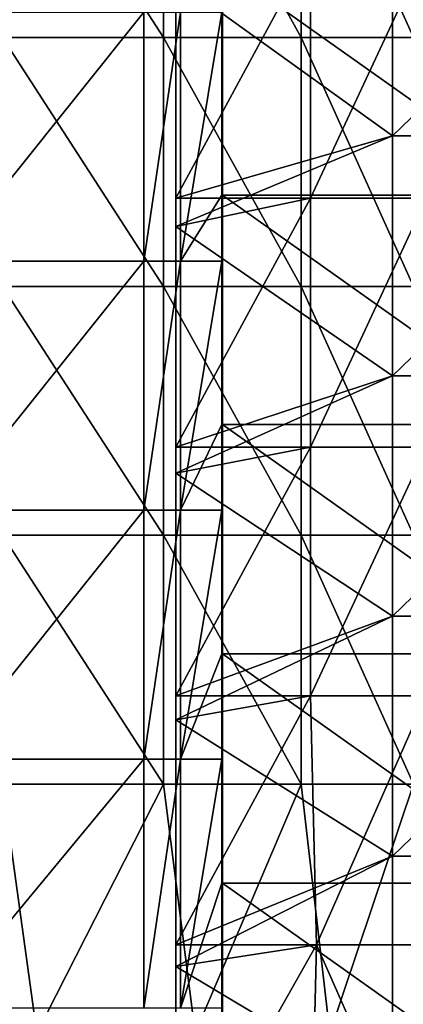
# Model space of a CAD drawing. Units: millimetres. Extents: x -187 to 255, y -82 to 480.
# Drawn here: x 174 to 205, y 226 to 305 of the extents above; entities that cross this region are included whole.
import ezdxf

# ---------------------------------------------------------------- set-up
doc = ezdxf.new("R2010")
doc.units = ezdxf.units.MM
doc.header["$LTSCALE"] = 65.185185
for name, color, linetype in [('153', 7, 'CONTINUOUS'), ('21', 7, 'CONTINUOUS'), ('25', 7, 'CONTINUOUS'), ('5', 7, 'CONTINUOUS'), ('69', 7, 'CONTINUOUS'), ('75', 7, 'CONTINUOUS'), ('84', 7, 'CONTINUOUS')]:
    doc.layers.add(name, color=color, linetype=linetype)

msp = doc.modelspace()

# ---------------------------------------------------------------- linework, layer by layer
at = {"layer": '153', "linetype": 'Continuous'}
for points in [[(184.267, 285.388, 306.208), (184.267, 305.408, 306.208), (187.206, 305.408, 307.881), (184.267, 285.388, 306.208)], [(184.267, 285.388, 306.208), (187.206, 305.408, 307.881), (187.206, 285.388, 307.881), (184.267, 285.388, 306.208)], [(190.534, 305.408, 308.478), (190.534, 290.686, 308.478), (187.206, 285.388, 307.881), (190.534, 305.408, 308.478)], [(187.206, 305.408, 307.881), (190.534, 305.408, 308.478), (187.206, 285.388, 307.881), (187.206, 305.408, 307.881)], [(190.534, 290.686, 308.478), (190.534, 285.388, 308.478), (187.206, 285.388, 307.881), (190.534, 290.686, 308.478)], [(184.267, 265.368, 306.208), (184.267, 285.388, 306.208), (187.206, 285.388, 307.881), (184.267, 265.368, 306.208)], [(184.267, 265.368, 306.208), (187.206, 285.388, 307.881), (187.206, 265.368, 307.881), (184.267, 265.368, 306.208)], [(190.534, 285.388, 308.478), (190.534, 272.246, 308.478), (187.206, 265.368, 307.881), (190.534, 285.388, 308.478)], [(187.206, 285.388, 307.881), (190.534, 285.388, 308.478), (187.206, 265.368, 307.881), (187.206, 285.388, 307.881)], [(190.534, 272.246, 308.478), (190.534, 265.368, 308.478), (187.206, 265.368, 307.881), (190.534, 272.246, 308.478)], [(184.267, 245.348, 306.208), (184.267, 265.368, 306.208), (187.206, 265.368, 307.881), (184.267, 245.348, 306.208)], [(184.267, 245.348, 306.208), (187.206, 265.368, 307.881), (187.206, 245.348, 307.881), (184.267, 245.348, 306.208)], [(190.534, 265.368, 308.478), (190.534, 253.806, 308.478), (187.206, 245.348, 307.881), (190.534, 265.368, 308.478)], [(187.206, 265.368, 307.881), (190.534, 265.368, 308.478), (187.206, 245.348, 307.881), (187.206, 265.368, 307.881)], [(190.534, 253.806, 308.478), (190.534, 245.348, 308.478), (187.206, 245.348, 307.881), (190.534, 253.806, 308.478)], [(184.267, 225.328, 306.208), (184.267, 245.348, 306.208), (187.206, 245.348, 307.881), (184.267, 225.328, 306.208)], [(184.267, 225.328, 306.208), (187.206, 245.348, 307.881), (187.206, 225.328, 307.881), (184.267, 225.328, 306.208)], [(190.534, 245.348, 308.478), (190.534, 235.366, 308.478), (187.206, 225.328, 307.881), (190.534, 245.348, 308.478)], [(187.206, 245.348, 307.881), (190.534, 245.348, 308.478), (187.206, 225.328, 307.881), (187.206, 245.348, 307.881)], [(190.534, 235.366, 308.478), (190.534, 225.328, 308.478), (187.206, 225.328, 307.881), (190.534, 235.366, 308.478)]]:
    msp.add_3dface(points, dxfattribs=at)
at = {"layer": '21', "linetype": 'Continuous'}
for points in [[(216.586, 309.126, 309.978), (216.586, 290.686, 309.978), (190.586, 309.126, 309.978), (216.586, 309.126, 309.978)], [(190.586, 309.126, 309.978), (216.586, 290.686, 309.978), (190.586, 290.686, 309.978), (190.586, 309.126, 309.978)], [(216.586, 290.686, 309.978), (216.586, 272.246, 309.978), (190.586, 290.686, 309.978), (216.586, 290.686, 309.978)], [(190.586, 290.686, 309.978), (216.586, 272.246, 309.978), (190.586, 272.246, 309.978), (190.586, 290.686, 309.978)], [(216.586, 272.246, 309.978), (216.586, 253.806, 309.978), (190.586, 272.246, 309.978), (216.586, 272.246, 309.978)], [(190.586, 272.246, 309.978), (216.586, 253.806, 309.978), (190.586, 253.806, 309.978), (190.586, 272.246, 309.978)], [(216.586, 253.806, 309.978), (216.586, 235.366, 309.978), (190.586, 253.806, 309.978), (216.586, 253.806, 309.978)], [(190.586, 253.806, 309.978), (216.586, 235.366, 309.978), (190.586, 235.366, 309.978), (190.586, 253.806, 309.978)], [(216.586, 216.926, 309.978), (190.586, 216.926, 309.978), (190.586, 235.366, 309.978), (216.586, 216.926, 309.978)], [(216.586, 235.366, 309.978), (216.586, 216.926, 309.978), (190.586, 235.366, 309.978), (216.586, 235.366, 309.978)]]:
    msp.add_3dface(points, dxfattribs=at)
at = {"layer": '25', "linetype": 'Continuous'}
for points in [[(190.586, 309.126, 309.978), (190.586, 290.686, 309.978), (190.534, 309.126, 308.478), (190.586, 309.126, 309.978)], [(190.534, 309.126, 308.478), (190.586, 290.686, 309.978), (190.534, 305.408, 308.478), (190.534, 309.126, 308.478)], [(190.534, 305.408, 308.478), (190.586, 290.686, 309.978), (190.534, 290.686, 308.478), (190.534, 305.408, 308.478)], [(190.586, 290.686, 309.978), (190.586, 272.246, 309.978), (190.534, 290.686, 308.478), (190.586, 290.686, 309.978)], [(190.534, 290.686, 308.478), (190.586, 272.246, 309.978), (190.534, 285.388, 308.478), (190.534, 290.686, 308.478)], [(190.534, 285.388, 308.478), (190.586, 272.246, 309.978), (190.534, 272.246, 308.478), (190.534, 285.388, 308.478)], [(190.586, 272.246, 309.978), (190.586, 253.806, 309.978), (190.534, 272.246, 308.478), (190.586, 272.246, 309.978)], [(190.534, 272.246, 308.478), (190.586, 253.806, 309.978), (190.534, 265.368, 308.478), (190.534, 272.246, 308.478)], [(190.534, 265.368, 308.478), (190.586, 253.806, 309.978), (190.534, 253.806, 308.478), (190.534, 265.368, 308.478)], [(190.586, 253.806, 309.978), (190.586, 235.366, 309.978), (190.534, 253.806, 308.478), (190.586, 253.806, 309.978)], [(190.534, 253.806, 308.478), (190.586, 235.366, 309.978), (190.534, 245.348, 308.478), (190.534, 253.806, 308.478)], [(190.534, 245.348, 308.478), (190.586, 235.366, 309.978), (190.534, 235.366, 308.478), (190.534, 245.348, 308.478)], [(190.586, 235.366, 309.978), (190.586, 216.926, 309.978), (190.534, 235.366, 308.478), (190.586, 235.366, 309.978)], [(190.534, 235.366, 308.478), (190.586, 216.926, 309.978), (190.534, 225.328, 308.478), (190.534, 235.366, 308.478)]]:
    msp.add_3dface(points, dxfattribs=at)
at = {"layer": '5', "linetype": 'Continuous'}
for points in [[(168.212, 305.408, 293.939), (184.267, 305.408, 306.208), (168.212, 285.388, 293.939), (168.212, 305.408, 293.939)], [(184.267, 305.408, 306.208), (184.267, 285.388, 306.208), (168.212, 285.388, 293.939), (184.267, 305.408, 306.208)], [(168.212, 285.388, 293.939), (184.267, 285.388, 306.208), (168.212, 265.368, 293.939), (168.212, 285.388, 293.939)], [(184.267, 285.388, 306.208), (184.267, 265.368, 306.208), (168.212, 265.368, 293.939), (184.267, 285.388, 306.208)], [(168.212, 265.368, 293.939), (184.267, 265.368, 306.208), (168.212, 245.348, 293.939), (168.212, 265.368, 293.939)], [(184.267, 265.368, 306.208), (184.267, 245.348, 306.208), (168.212, 245.348, 293.939), (184.267, 265.368, 306.208)], [(168.212, 245.348, 293.939), (184.267, 245.348, 306.208), (167.668, 225.328, 293.554), (168.212, 245.348, 293.939)], [(184.267, 245.348, 306.208), (184.267, 225.328, 306.208), (167.668, 225.328, 293.554), (184.267, 245.348, 306.208)]]:
    msp.add_3dface(points, dxfattribs=at)
at = {"layer": '69', "linetype": 'Continuous'}
for points in [[(172.901, 303.383, 313.704), (185.831, 303.383, 326.73), (172.901, 323.403, 313.704), (172.901, 303.383, 313.704)], [(172.901, 323.403, 313.704), (185.831, 303.383, 326.73), (185.831, 323.403, 326.73), (172.901, 323.403, 313.704)], [(185.831, 303.383, 326.73), (196.926, 303.383, 341.368), (185.831, 323.403, 326.73), (185.831, 303.383, 326.73)], [(185.831, 323.403, 326.73), (196.926, 303.383, 341.368), (196.926, 323.403, 341.368), (185.831, 323.403, 326.73)], [(196.926, 303.383, 341.368), (205.946, 303.383, 357.668), (196.926, 323.403, 341.368), (196.926, 303.383, 341.368)], [(196.926, 323.403, 341.368), (205.946, 303.383, 357.668), (205.946, 323.403, 357.668), (196.926, 323.403, 341.368)], [(172.901, 283.363, 313.704), (185.831, 283.363, 326.73), (172.901, 303.383, 313.704), (172.901, 283.363, 313.704)], [(172.901, 303.383, 313.704), (185.831, 283.363, 326.73), (185.831, 303.383, 326.73), (172.901, 303.383, 313.704)], [(185.831, 283.363, 326.73), (196.926, 283.363, 341.368), (185.831, 303.383, 326.73), (185.831, 283.363, 326.73)], [(185.831, 303.383, 326.73), (196.926, 283.363, 341.368), (196.926, 303.383, 341.368), (185.831, 303.383, 326.73)], [(196.926, 283.363, 341.368), (205.946, 283.363, 357.668), (196.926, 303.383, 341.368), (196.926, 283.363, 341.368)], [(196.926, 303.383, 341.368), (205.946, 283.363, 357.668), (205.946, 303.383, 357.668), (196.926, 303.383, 341.368)], [(172.901, 263.343, 313.704), (185.831, 263.343, 326.73), (172.901, 283.363, 313.704), (172.901, 263.343, 313.704)], [(172.901, 283.363, 313.704), (185.831, 263.343, 326.73), (185.831, 283.363, 326.73), (172.901, 283.363, 313.704)], [(185.831, 263.343, 326.73), (196.926, 263.343, 341.368), (185.831, 283.363, 326.73), (185.831, 263.343, 326.73)], [(185.831, 283.363, 326.73), (196.926, 263.343, 341.368), (196.926, 283.363, 341.368), (185.831, 283.363, 326.73)], [(196.926, 263.343, 341.368), (205.946, 263.343, 357.668), (196.926, 283.363, 341.368), (196.926, 263.343, 341.368)], [(196.926, 283.363, 341.368), (205.946, 263.343, 357.668), (205.946, 283.363, 357.668), (196.926, 283.363, 341.368)], [(172.901, 243.323, 313.704), (185.831, 243.323, 326.73), (172.901, 263.343, 313.704), (172.901, 243.323, 313.704)], [(172.901, 263.343, 313.704), (185.831, 243.323, 326.73), (185.831, 263.343, 326.73), (172.901, 263.343, 313.704)], [(185.831, 243.323, 326.73), (196.926, 243.323, 341.368), (185.831, 263.343, 326.73), (185.831, 243.323, 326.73)], [(185.831, 263.343, 326.73), (196.926, 243.323, 341.368), (196.926, 263.343, 341.368), (185.831, 263.343, 326.73)], [(196.926, 243.323, 341.368), (205.946, 243.323, 357.668), (196.926, 263.343, 341.368), (196.926, 243.323, 341.368)], [(196.926, 263.343, 341.368), (205.946, 243.323, 357.668), (205.946, 263.343, 357.668), (196.926, 263.343, 341.368)], [(161.191, 223.303, 304.259), (175.643, 223.303, 316.202), (172.901, 243.323, 313.704), (161.191, 223.303, 304.259)], [(172.901, 243.323, 313.704), (175.643, 223.303, 316.202), (185.831, 243.323, 326.73), (172.901, 243.323, 313.704)], [(175.643, 223.303, 316.202), (188.401, 223.303, 329.765), (185.831, 243.323, 326.73), (175.643, 223.303, 316.202)], [(185.831, 243.323, 326.73), (188.401, 223.303, 329.765), (196.926, 243.323, 341.368), (185.831, 243.323, 326.73)], [(188.401, 223.303, 329.765), (199.212, 223.303, 345), (196.926, 243.323, 341.368), (188.401, 223.303, 329.765)], [(196.926, 243.323, 341.368), (199.212, 223.303, 345), (205.946, 243.323, 357.668), (196.926, 243.323, 341.368)], [(199.212, 223.303, 345), (207.812, 223.294, 361.922), (205.946, 243.323, 357.668), (199.212, 223.303, 345)]]:
    msp.add_3dface(points, dxfattribs=at)
at = {"layer": '75', "linetype": 'Continuous'}
for points in [[(204.263, 314.78, 316.278), (186.831, 308.011, 316.278), (204.263, 295.471, 316.278), (204.263, 314.78, 316.278)], [(224.283, 295.471, 316.278), (224.283, 314.78, 316.278), (204.263, 295.471, 316.278), (224.283, 295.471, 316.278)], [(224.283, 314.78, 316.278), (204.263, 314.78, 316.278), (204.263, 295.471, 316.278), (224.283, 314.78, 316.278)], [(186.831, 308.011, 316.278), (186.831, 290.464, 316.278), (204.263, 295.471, 316.278), (186.831, 308.011, 316.278)], [(186.831, 290.464, 316.278), (186.831, 288.178, 316.278), (204.263, 295.471, 316.278), (186.831, 290.464, 316.278)], [(204.263, 295.471, 316.278), (186.831, 288.178, 316.278), (204.263, 276.162, 316.278), (204.263, 295.471, 316.278)], [(224.283, 276.162, 316.278), (224.283, 295.471, 316.278), (204.263, 276.162, 316.278), (224.283, 276.162, 316.278)], [(224.283, 295.471, 316.278), (204.263, 295.471, 316.278), (204.263, 276.162, 316.278), (224.283, 295.471, 316.278)], [(186.831, 288.178, 316.278), (186.831, 270.444, 316.278), (204.263, 276.162, 316.278), (186.831, 288.178, 316.278)], [(186.831, 270.444, 316.278), (186.831, 268.344, 316.278), (204.263, 276.162, 316.278), (186.831, 270.444, 316.278)], [(204.263, 276.162, 316.278), (186.831, 268.344, 316.278), (204.263, 256.853, 316.278), (204.263, 276.162, 316.278)], [(224.283, 256.853, 316.278), (224.283, 276.162, 316.278), (204.263, 256.853, 316.278), (224.283, 256.853, 316.278)], [(224.283, 276.162, 316.278), (204.263, 276.162, 316.278), (204.263, 256.853, 316.278), (224.283, 276.162, 316.278)], [(186.831, 268.344, 316.278), (186.831, 250.424, 316.278), (204.263, 256.853, 316.278), (186.831, 268.344, 316.278)], [(186.831, 250.424, 316.278), (186.831, 248.51, 316.278), (204.263, 256.853, 316.278), (186.831, 250.424, 316.278)], [(204.263, 256.853, 316.278), (186.831, 248.51, 316.278), (204.263, 237.544, 316.278), (204.263, 256.853, 316.278)], [(224.283, 237.544, 316.278), (224.283, 256.853, 316.278), (204.263, 237.544, 316.278), (224.283, 237.544, 316.278)], [(224.283, 256.853, 316.278), (204.263, 256.853, 316.278), (204.263, 237.544, 316.278), (224.283, 256.853, 316.278)], [(186.831, 248.51, 316.278), (186.831, 230.404, 316.278), (204.263, 237.544, 316.278), (186.831, 248.51, 316.278)], [(186.831, 230.404, 316.278), (186.831, 228.676, 316.278), (204.263, 237.544, 316.278), (186.831, 230.404, 316.278)], [(204.263, 237.544, 316.278), (186.831, 228.676, 316.278), (204.263, 218.235, 316.278), (204.263, 237.544, 316.278)], [(224.283, 218.235, 316.278), (224.283, 237.544, 316.278), (204.263, 218.235, 316.278), (224.283, 218.235, 316.278)], [(224.283, 237.544, 316.278), (204.263, 237.544, 316.278), (204.263, 218.235, 316.278), (224.283, 237.544, 316.278)], [(186.831, 228.676, 316.278), (186.831, 210.384, 316.278), (204.263, 218.235, 316.278), (186.831, 228.676, 316.278)]]:
    msp.add_3dface(points, dxfattribs=at)
at = {"layer": '84', "linetype": 'Continuous'}
for points in [[(186.831, 290.464, 316.278), (186.831, 308.011, 316.278), (197.668, 310.484, 328.911), (186.831, 290.464, 316.278)], [(186.831, 290.464, 316.278), (197.668, 310.484, 328.911), (197.668, 290.464, 328.911), (186.831, 290.464, 316.278)], [(197.668, 310.484, 328.911), (207.013, 310.484, 342.857), (197.668, 290.464, 328.911), (197.668, 310.484, 328.911)], [(197.668, 290.464, 328.911), (207.013, 310.484, 342.857), (207.013, 290.464, 342.857), (197.668, 290.464, 328.911)], [(186.831, 270.444, 316.278), (186.831, 288.178, 316.278), (197.668, 290.464, 328.911), (186.831, 270.444, 316.278)], [(186.831, 270.444, 316.278), (197.668, 290.464, 328.911), (197.668, 270.444, 328.911), (186.831, 270.444, 316.278)], [(186.831, 288.178, 316.278), (186.831, 290.464, 316.278), (197.668, 290.464, 328.911), (186.831, 288.178, 316.278)], [(197.668, 290.464, 328.911), (207.013, 290.464, 342.857), (197.668, 270.444, 328.911), (197.668, 290.464, 328.911)], [(197.668, 270.444, 328.911), (207.013, 290.464, 342.857), (207.013, 270.444, 342.857), (197.668, 270.444, 328.911)], [(186.831, 250.424, 316.278), (186.831, 268.344, 316.278), (197.668, 270.444, 328.911), (186.831, 250.424, 316.278)], [(186.831, 250.424, 316.278), (197.668, 270.444, 328.911), (197.668, 250.424, 328.911), (186.831, 250.424, 316.278)], [(186.831, 268.344, 316.278), (186.831, 270.444, 316.278), (197.668, 270.444, 328.911), (186.831, 268.344, 316.278)], [(197.668, 270.444, 328.911), (207.013, 270.444, 342.857), (197.668, 250.424, 328.911), (197.668, 270.444, 328.911)], [(197.668, 250.424, 328.911), (207.013, 270.444, 342.857), (207.013, 250.424, 342.857), (197.668, 250.424, 328.911)], [(186.831, 230.404, 316.278), (186.831, 248.51, 316.278), (197.668, 250.424, 328.911), (186.831, 230.404, 316.278)], [(186.831, 230.404, 316.278), (197.668, 250.424, 328.911), (198.143, 230.404, 329.538), (186.831, 230.404, 316.278)], [(186.831, 248.51, 316.278), (186.831, 250.424, 316.278), (197.668, 250.424, 328.911), (186.831, 248.51, 316.278)], [(197.668, 250.424, 328.911), (207.013, 250.424, 342.857), (198.143, 230.404, 329.538), (197.668, 250.424, 328.911)], [(198.143, 230.404, 329.538), (207.013, 250.424, 342.857), (207.809, 230.404, 344.238), (198.143, 230.404, 329.538)], [(186.831, 210.384, 316.278), (186.831, 228.676, 316.278), (198.143, 230.404, 329.538), (186.831, 210.384, 316.278)], [(186.831, 210.384, 316.278), (198.143, 230.404, 329.538), (197.668, 210.384, 328.911), (186.831, 210.384, 316.278)], [(186.831, 228.676, 316.278), (186.831, 230.404, 316.278), (198.143, 230.404, 329.538), (186.831, 228.676, 316.278)], [(197.668, 210.384, 328.911), (198.143, 230.404, 329.538), (207.013, 210.384, 342.857), (197.668, 210.384, 328.911)], [(198.143, 230.404, 329.538), (207.809, 230.404, 344.238), (207.013, 210.384, 342.857), (198.143, 230.404, 329.538)]]:
    msp.add_3dface(points, dxfattribs=at)

doc.saveas('drawing.dxf')
